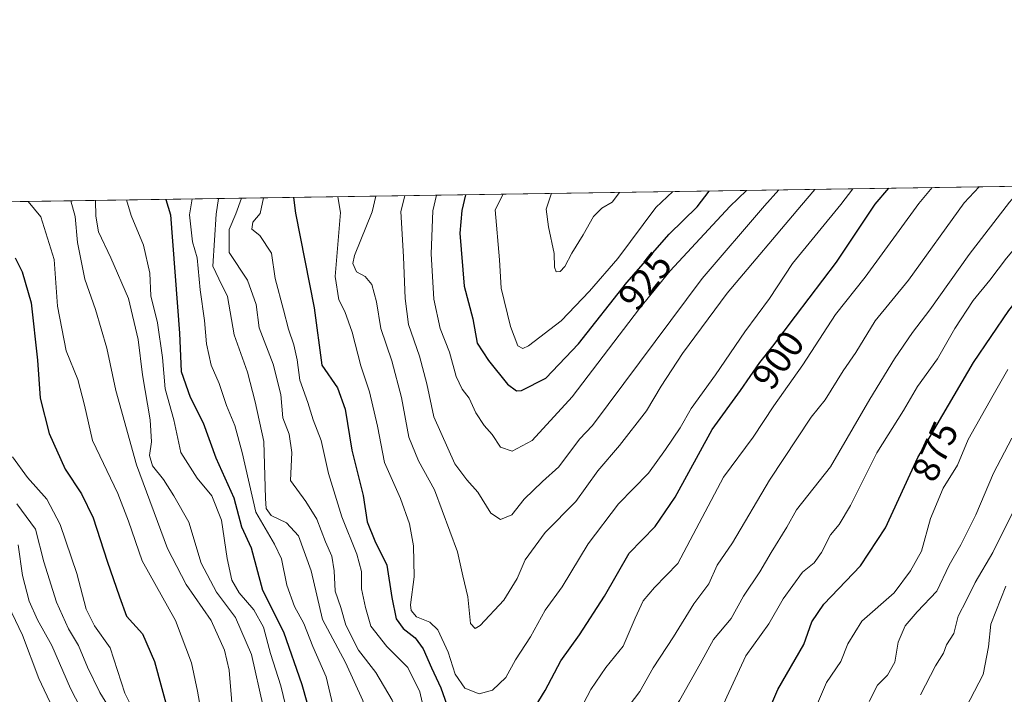
# Model space of a CAD drawing. Units: metres. Extents: x 603442 to 606871, y 4768543 to 4770909.
# Drawn here: x 603705 to 603966, y 4770730 to 4770909 of the extents above; entities that cross this region are included whole.
import ezdxf
from ezdxf.enums import TextEntityAlignment as Align

# ---------------------------------------------------------------- set-up
doc = ezdxf.new("R2010")
doc.units = ezdxf.units.M
doc.header["$MEASUREMENT"] = 0
for name, color, linetype, lineweight in [('Comarca CxS', 133, 'Continuous', 0), ('Comunidad Autónoma CxS', 142, 'Continuous', 0), ('Curva de nivel maestra', 36, 'Continuous', 30), ('Curva de nivel normal', 36, 'Continuous', 0), ('Espacio natural protegido CxS', 2, 'Continuous', 0), ('Municipio CxS', 142, 'Continuous', 0), ('Pastizal CxS', 92, 'Continuous', 0), ('Provincia CxS', 1, 'Continuous', 0), ('Rótulo de curva de nivel directora', 19, 'Continuous', 0)]:
    doc.layers.add(name, color=color, linetype=linetype, lineweight=lineweight)
doc.styles.add('Arial', font='txt', dxfattribs={"height": 0.2})

# ---------------------------------------------------------------- blocks, each defined once
blk = doc.blocks.new('*U150')
at = {"layer": 'Pastizal CxS', "color": 92, "linetype": 'Continuous', "lineweight": 0}
blk.add_polyline3d([(603443.03, 4770856.7, 737.1), (604281.92, 4770869.63, 785.62)], dxfattribs=at)
blk = doc.blocks.new('*U160')
at = {"layer": 'Curva de nivel normal', "color": 36, "linetype": 'Continuous', "lineweight": 0}
for points in [[(603943.6, 4770729.99, 860), (603947.63, 4770737.68, 860), (603949.75, 4770741.07, 860), (603950.54, 4770743.23, 860), (603952.49, 4770746.31, 860), (603953.64, 4770750.9, 860), (603955.84, 4770755.09, 860), (603958.09, 4770759.76, 860), (603962.8, 4770767.75, 860), (603968.28, 4770778.75, 860)], [(603718.44, 4770860.94, 860), (603719.55, 4770856.81, 860), (603720.21, 4770849.89, 860), (603722.16, 4770840.15, 860), (603724.96, 4770832.16, 860), (603728, 4770821.86, 860), (603730.39, 4770810.7, 860), (603735.83, 4770790.94, 860), (603744.06, 4770768.76, 860), (603748.97, 4770759.29, 860), (603755.58, 4770749.72, 860), (603759.15, 4770741.89, 860), (603760.39, 4770736.54, 860), (603762.18, 4770715.09, 860)]]:
    blk.add_polyline3d(points, dxfattribs=at)
blk = doc.blocks.new('*U161')
at = {"layer": 'Curva de nivel normal', "color": 36, "linetype": 'Continuous', "lineweight": 0}
blk.add_polyline3d([(603704.44, 4770769.75, 835), (603705.64, 4770761.64, 835), (603707.38, 4770754.8, 835), (603709.61, 4770749.93, 835), (603713.4, 4770743.06, 835), (603718.35, 4770731.69, 835), (603723.52, 4770721.58, 835)], dxfattribs=at)
blk = doc.blocks.new('*U164')
at = {"layer": 'Curva de nivel normal', "color": 36, "linetype": 'Continuous', "lineweight": 0}
for points in [[(603757.6, 4770861.55, 885), (603756.98, 4770857.39, 885), (603756.05, 4770843.62, 885), (603757.61, 4770840.25, 885), (603759.93, 4770835.62, 885), (603761.74, 4770825.41, 885), (603765.24, 4770815.56, 885), (603767.32, 4770807.66, 885), (603769.61, 4770797.18, 885), (603770.05, 4770782.01, 885), (603770.23, 4770779.39, 885), (603771.5, 4770777.56, 885), (603775.6, 4770775.6, 885), (603778.76, 4770772.16, 885), (603782.15, 4770762.86, 885), (603785.12, 4770749.98, 885), (603791.25, 4770738.54, 885), (603795.82, 4770728.49, 885), (603796.66, 4770723.62, 885), (603795.98, 4770719.56, 885), (603796.46, 4770716.9, 885), (603798.6, 4770714.01, 885), (603799.49, 4770710.41, 885), (603798.99, 4770704.12, 885), (603798, 4770697.6, 885), (603798.22, 4770693.42, 885), (603799.58, 4770690.4, 885), (603803.42, 4770685.28, 885), (603805.7, 4770680.96, 885), (603806.32, 4770677.06, 885), (603805.24, 4770673.09, 885), (603801.53, 4770669.42, 885), (603800.21, 4770666.76, 885), (603800.65, 4770662.06, 885), (603800.41, 4770653.91, 885), (603802.09, 4770648.17, 885), (603806.15, 4770642.5, 885), (603810.62, 4770639.79, 885), (603813.95, 4770637.96, 885), (603817.97, 4770637.88, 885), (603827.82, 4770639.72, 885), (603837.43, 4770640.9, 885), (603844.03, 4770642.38, 885), (603849.49, 4770645.54, 885), (603853.53, 4770650.91, 885), (603855.27, 4770656.71, 885), (603856.82, 4770660.98, 885), (603857.88, 4770665, 885), (603859.58, 4770670.7, 885), (603858.68, 4770675.3, 885), (603858.84, 4770680.48, 885), (603862.7, 4770690.76, 885), (603868.14, 4770700.46, 885), (603870.12, 4770706.96, 885), (603870.69, 4770711.66, 885), (603872.58, 4770717.14, 885), (603875.83, 4770722.76, 885), (603879.75, 4770728.49, 885), (603885.26, 4770738.27, 885), (603888.76, 4770744.71, 885), (603893.42, 4770750.25, 885), (603896.68, 4770756.2, 885), (603901, 4770762.57, 885), (603904.05, 4770767.75, 885), (603908.16, 4770774.41, 885), (603910.75, 4770779.08, 885), (603919.74, 4770790.41, 885), (603930.22, 4770808.41, 885), (603936.72, 4770819.08, 885), (603941.54, 4770826.08, 885), (603946.11, 4770832.08, 885), (603956.5, 4770846.75, 885), (603967.23, 4770860.63, 885), (603970.92, 4770864.83, 885)], [(603757.6, 4770861.55, 885)]]:
    blk.add_polyline3d(points, dxfattribs=at)
blk = doc.blocks.new('*U167')
at = {"layer": 'Curva de nivel normal', "color": 36, "linetype": 'Continuous', "lineweight": 0}
for points in [[(603799.24, 4770862.19, 910), (603798.26, 4770858.02, 910), (603793.57, 4770846.44, 910), (603793.16, 4770844.32, 910), (603794.16, 4770842.14, 910), (603796.45, 4770840.88, 910), (603798.23, 4770838.8, 910), (603799.45, 4770834.14, 910), (603800.6, 4770827.1, 910), (603803.47, 4770818.5, 910), (603806.11, 4770808.79, 910), (603808, 4770798.34, 910), (603810.56, 4770791.99, 910), (603814.82, 4770784.38, 910), (603820.95, 4770767.92, 910), (603822.29, 4770761.58, 910), (603823.64, 4770756.03, 910), (603824.35, 4770748.95, 910), (603825.57, 4770747.56, 910), (603826.9, 4770748.39, 910), (603833.21, 4770755.08, 910), (603836.75, 4770760.85, 910), (603838.83, 4770765.76, 910), (603844.18, 4770773.08, 910), (603852.27, 4770781.24, 910), (603858.09, 4770789.39, 910), (603863.82, 4770796.12, 910), (603871, 4770805.33, 910), (603874.86, 4770811.85, 910), (603880.52, 4770820.47, 910), (603892.38, 4770836.46, 910), (603912.09, 4770859.78, 910), (603915.64, 4770863.98, 910)], [(603799.24, 4770862.19, 910)]]:
    blk.add_polyline3d(points, dxfattribs=at)
blk = doc.blocks.new('*U172')
at = {"layer": 'Curva de nivel normal', "color": 36, "linetype": 'Continuous', "lineweight": 0}
for points in [[(603967.82, 4770798.08, 865), (603962.97, 4770788.75, 865), (603958.32, 4770777.75, 865), (603954.33, 4770769.75, 865), (603951.2, 4770764.42, 865), (603947.94, 4770757.5, 865), (603942.75, 4770751.97, 865), (603939.58, 4770748.33, 865), (603937.67, 4770744, 865), (603936.81, 4770738.65, 865), (603934.88, 4770735.26, 865), (603932.24, 4770732.54, 865), (603930, 4770728.24, 865)], [(603769.36, 4770726.94, 865), (603766.31, 4770740.66, 865), (603762.08, 4770750.48, 865), (603757.07, 4770757.21, 865), (603753.01, 4770764.88, 865), (603749.69, 4770775.81, 865), (603745.72, 4770782.73, 865), (603742.96, 4770787.08, 865), (603740.03, 4770790.75, 865), (603739.31, 4770793.41, 865), (603739.81, 4770797.08, 865), (603739.47, 4770802.91, 865), (603737.46, 4770814.8, 865), (603736.23, 4770824.21, 865), (603733.71, 4770835.02, 865), (603729.01, 4770845.82, 865), (603725.77, 4770852.71, 865), (603725.03, 4770856.9, 865), (603724.98, 4770861.04, 865)]]:
    blk.add_polyline3d(points, dxfattribs=at)
blk = doc.blocks.new('*U174')
at = {"layer": 'Curva de nivel normal', "color": 36, "linetype": 'Continuous', "lineweight": 0}
for points in [[(603789.19, 4770862.03, 905), (603789.89, 4770857.89, 905), (603788.48, 4770840.93, 905), (603789.45, 4770834.75, 905), (603791.07, 4770831.58, 905), (603793, 4770826.1, 905), (603795.28, 4770817.22, 905), (603797.58, 4770810.28, 905), (603799.69, 4770801.18, 905), (603801.55, 4770791.55, 905), (603805.79, 4770782.06, 905), (603808.18, 4770775.33, 905), (603809.22, 4770769.54, 905), (603809.42, 4770761.25, 905), (603808.48, 4770753.84, 905), (603808.63, 4770752.38, 905), (603810.03, 4770750.71, 905), (603813.54, 4770749.31, 905), (603815.68, 4770747.24, 905), (603818.46, 4770741.28, 905), (603820.27, 4770735.47, 905), (603822.82, 4770731.8, 905), (603826.67, 4770730.28, 905), (603830.23, 4770731.24, 905), (603833.71, 4770734.6, 905), (603836.27, 4770739.31, 905), (603840.22, 4770745.42, 905), (603844.11, 4770752.42, 905), (603848.66, 4770758.65, 905), (603855.57, 4770769.99, 905), (603863.62, 4770780.64, 905), (603871.56, 4770788.75, 905), (603876.08, 4770795.08, 905), (603879.9, 4770800.75, 905), (603882.86, 4770805.92, 905), (603889.32, 4770814.79, 905), (603897.1, 4770826.26, 905), (603903.58, 4770835.08, 905), (603909.7, 4770844.31, 905), (603922.48, 4770859.94, 905), (603925.73, 4770864.14, 905)], [(603789.19, 4770862.03, 905)]]:
    blk.add_polyline3d(points, dxfattribs=at)
blk = doc.blocks.new('*U177')
at = {"layer": 'Curva de nivel normal', "color": 36, "linetype": 'Continuous', "lineweight": 0}
for points in [[(603750.55, 4770861.44, 880), (603749.84, 4770857.28, 880), (603750.64, 4770850.04, 880), (603751.95, 4770845.83, 880), (603752.7, 4770837.37, 880), (603753.83, 4770829.25, 880), (603754.34, 4770823.04, 880), (603755.64, 4770817.38, 880), (603757.74, 4770812.49, 880), (603759.65, 4770806.66, 880), (603761.88, 4770801.42, 880), (603763.8, 4770794.27, 880), (603767.5, 4770778.4, 880), (603772.38, 4770769.92, 880), (603774.23, 4770766.02, 880), (603775.68, 4770759.1, 880), (603777.68, 4770753.38, 880), (603780.17, 4770748.92, 880), (603782.6, 4770742.85, 880), (603786.14, 4770734.77, 880), (603788.22, 4770725.76, 880), (603788.58, 4770719.62, 880), (603789.63, 4770715.88, 880), (603791.73, 4770711, 880), (603791.94, 4770705.43, 880), (603791.29, 4770699.33, 880), (603791.86, 4770691.71, 880), (603793.56, 4770686.71, 880), (603797.13, 4770681.76, 880), (603798.32, 4770679, 880), (603797.83, 4770676.43, 880), (603795.92, 4770673.4, 880), (603793.32, 4770671.1, 880), (603792.11, 4770669.11, 880), (603792.58, 4770666.94, 880), (603794.45, 4770663.89, 880), (603795.31, 4770661.1, 880), (603795.27, 4770658.04, 880), (603794.46, 4770653.78, 880), (603794.91, 4770651.14, 880), (603797.27, 4770646.55, 880), (603802.94, 4770639.51, 880), (603811.11, 4770633.44, 880), (603817.72, 4770630.72, 880), (603825.42, 4770629.98, 880), (603833.38, 4770628.91, 880), (603838.75, 4770629.41, 880), (603843.98, 4770631.21, 880), (603848.65, 4770632.01, 880), (603852.9, 4770633.59, 880), (603859.42, 4770638.07, 880), (603864.21, 4770642.04, 880), (603868.3, 4770643.8, 880), (603870.24, 4770645.88, 880), (603871.04, 4770651.42, 880), (603873.16, 4770658.76, 880), (603874.13, 4770664.76, 880), (603875.48, 4770669.72, 880), (603874.29, 4770677.27, 880), (603874.62, 4770686.38, 880), (603877.65, 4770693.06, 880), (603879.71, 4770698.73, 880), (603881.04, 4770703.71, 880), (603883.66, 4770708.84, 880), (603885.28, 4770713.09, 880), (603887.19, 4770717.19, 880), (603889.03, 4770722.06, 880), (603892.34, 4770729.49, 880), (603897.35, 4770740.31, 880), (603903.43, 4770748.86, 880), (603907.2, 4770755.5, 880), (603912.39, 4770762.54, 880), (603915.44, 4770765.04, 880), (603917.42, 4770767.75, 880), (603919.75, 4770772.41, 880), (603922.11, 4770775.19, 880), (603925.11, 4770780.18, 880), (603932.09, 4770794.12, 880), (603939.09, 4770805.41, 880), (603942.83, 4770811.7, 880), (603948.11, 4770819.09, 880), (603952.69, 4770827.08, 880), (603957.58, 4770834.51, 880), (603962.03, 4770839.9, 880), (603966.42, 4770845.78, 880), (603971.88, 4770852.33, 880), (603978.69, 4770860.8, 880), (603982.54, 4770865.01, 880)], [(603750.55, 4770861.44, 880)]]:
    blk.add_polyline3d(points, dxfattribs=at)
blk = doc.blocks.new('*U179')
at = {"layer": 'Curva de nivel normal', "color": 36, "linetype": 'Continuous', "lineweight": 0}
for points in [[(603845.84, 4770862.91, 935), (603845.7, 4770862.72, 935), (603844.37, 4770858.73, 935), (603845.05, 4770854.02, 935), (603846.51, 4770846.95, 935), (603846.62, 4770843.35, 935), (603847.04, 4770842.12, 935), (603848.09, 4770842.2, 935), (603849.32, 4770843.58, 935), (603851.18, 4770847.08, 935), (603854.21, 4770851.91, 935), (603856.99, 4770856.78, 935), (603859.17, 4770858.96, 935), (603861.91, 4770860.63, 935), (603863.88, 4770863.18, 935)], [(603845.84, 4770862.91, 935)]]:
    blk.add_polyline3d(points, dxfattribs=at)
blk = doc.blocks.new('*U181')
at = {"layer": 'Curva de nivel normal', "color": 36, "linetype": 'Continuous', "lineweight": 0}
for points in [[(603763.68, 4770861.64, 890), (603762.18, 4770857.47, 890), (603760.41, 4770853.31, 890), (603760.38, 4770847.29, 890), (603765.23, 4770839.94, 890), (603767.55, 4770833.43, 890), (603768.37, 4770827.29, 890), (603772.04, 4770817.68, 890), (603774.07, 4770809.61, 890), (603774.65, 4770803.46, 890), (603776.28, 4770799.08, 890), (603776.96, 4770794.27, 890), (603776.63, 4770786.84, 890), (603780.68, 4770781.27, 890), (603783.6, 4770776.55, 890), (603785.96, 4770770.6, 890), (603787.64, 4770766.76, 890), (603788.22, 4770762.89, 890), (603788.46, 4770757.49, 890), (603789.96, 4770753.17, 890), (603791.34, 4770748.5, 890), (603794.66, 4770741.86, 890), (603799.25, 4770735.96, 890), (603803.55, 4770728.63, 890), (603806.72, 4770720.42, 890), (603808.65, 4770716.76, 890), (603809.98, 4770713.42, 890), (603810.41, 4770710.74, 890), (603809.6, 4770706.36, 890), (603807.09, 4770699.74, 890), (603804.8, 4770695.38, 890), (603803.96, 4770692.89, 890), (603804.44, 4770690.65, 890), (603807.22, 4770687.08, 890), (603812.2, 4770682.94, 890), (603816.64, 4770678.59, 890), (603818.31, 4770675.6, 890), (603817.82, 4770672.84, 890), (603815.38, 4770669.42, 890), (603812.53, 4770667.01, 890), (603808.66, 4770664.19, 890), (603807.05, 4770659.01, 890), (603807.8, 4770652, 890), (603809.02, 4770648.36, 890), (603810.59, 4770646.96, 890), (603814.62, 4770646.15, 890), (603821.2, 4770646.45, 890), (603828, 4770648.1, 890), (603833.61, 4770650.88, 890), (603836.27, 4770654.88, 890), (603838.33, 4770664.65, 890), (603838.68, 4770671.41, 890), (603839.86, 4770676.96, 890), (603843.03, 4770682.73, 890), (603849.22, 4770690.34, 890), (603852.49, 4770695.73, 890), (603854.53, 4770700.56, 890), (603857.73, 4770706.02, 890), (603860.16, 4770714.95, 890), (603863.84, 4770723.87, 890), (603869.28, 4770730.87, 890), (603872.8, 4770737.15, 890), (603878.19, 4770745.36, 890), (603883.54, 4770754.09, 890), (603887.52, 4770759.42, 890), (603889.7, 4770764.42, 890), (603893.81, 4770770.28, 890), (603903.65, 4770786.89, 890), (603914.61, 4770803.58, 890), (603918.35, 4770808.2, 890), (603923.13, 4770815.85, 890), (603926.49, 4770820.75, 890), (603931.65, 4770829.16, 890), (603940.49, 4770839.91, 890), (603955.17, 4770860.44, 890), (603959.16, 4770864.65, 890)], [(603763.68, 4770861.64, 890)]]:
    blk.add_polyline3d(points, dxfattribs=at)
blk = doc.blocks.new('*U182')
at = {"layer": 'Curva de nivel normal', "color": 36, "linetype": 'Continuous', "lineweight": 0}
for points in [[(603982.32, 4770603.86, 855), (603963.18, 4770611.24, 855), (603952.86, 4770616.62, 855), (603944.13, 4770624.63, 855), (603940.58, 4770628.98, 855), (603937.95, 4770633.91, 855), (603935.39, 4770641, 855), (603935.04, 4770646.57, 855), (603936.99, 4770656.33, 855), (603937.24, 4770664.04, 855), (603936.19, 4770668.65, 855), (603936.55, 4770672.04, 855), (603938.71, 4770679.08, 855), (603939.25, 4770686.76, 855), (603940.07, 4770692.74, 855), (603940.17, 4770696.79, 855), (603941.41, 4770701.06, 855), (603946.37, 4770710.84, 855), (603952.38, 4770720.76, 855), (603956.79, 4770728.76, 855), (603960.25, 4770735.42, 855), (603961.67, 4770742.76, 855), (603962.29, 4770748.76, 855), (603966.28, 4770758.77, 855)], [(603707.1, 4770860.77, 855), (603710.5, 4770856.67, 855), (603713.99, 4770845.43, 855), (603714.85, 4770833, 855), (603717.22, 4770821.16, 855), (603720.28, 4770813.56, 855), (603722.04, 4770806.82, 855), (603724.14, 4770797.41, 855), (603730.86, 4770783.41, 855), (603733.75, 4770776.02, 855), (603737.33, 4770765.52, 855), (603746.16, 4770749.67, 855), (603750.37, 4770738.48, 855), (603752.03, 4770730.96, 855), (603757.13, 4770701.8, 855)]]:
    blk.add_polyline3d(points, dxfattribs=at)
blk = doc.blocks.new('*U188')
at = {"layer": 'Curva de nivel normal', "color": 36, "linetype": 'Continuous', "lineweight": 0}
for points in [[(603733.18, 4770861.17, 870), (603734.39, 4770857.04, 870), (603737.64, 4770849.17, 870), (603739.37, 4770841.76, 870), (603739.64, 4770835.8, 870), (603741.36, 4770828.59, 870), (603742.73, 4770819.41, 870), (603743.39, 4770811.08, 870), (603745.7, 4770802.87, 870), (603747.59, 4770794.2, 870), (603751.88, 4770787.42, 870), (603755.82, 4770782.78, 870), (603758.36, 4770776.34, 870), (603759.87, 4770766.19, 870), (603761.12, 4770760.44, 870), (603763.02, 4770757.02, 870), (603766.91, 4770752.57, 870), (603769.46, 4770747.96, 870), (603771.34, 4770741, 870), (603774.08, 4770732.42, 870), (603776.53, 4770722.19, 870)], [(603915.83, 4770726.52, 870), (603918.7, 4770733.29, 870), (603922.52, 4770738.81, 870), (603924.36, 4770743.52, 870), (603928.09, 4770749.53, 870), (603936.66, 4770757.08, 870), (603941.01, 4770762.84, 870), (603943.89, 4770768.09, 870), (603946.32, 4770776.77, 870), (603949.62, 4770784.75, 870), (603953.4, 4770790.88, 870), (603956.3, 4770797.66, 870), (603962.9, 4770809.48, 870), (603966.76, 4770816.21, 870)], [(603733.18, 4770861.17, 870)]]:
    blk.add_polyline3d(points, dxfattribs=at)
blk = doc.blocks.new('*U189')
at = {"layer": 'Curva de nivel normal', "color": 36, "linetype": 'Continuous', "lineweight": 0}
blk.add_polyline3d([(603702.97, 4770793.06, 845), (603706.94, 4770787.58, 845), (603712.04, 4770781.86, 845), (603715.61, 4770775.17, 845), (603720.04, 4770762.16, 845), (603722.45, 4770752.68, 845), (603724.66, 4770748.32, 845), (603728.82, 4770742.47, 845), (603732.78, 4770730.44, 845), (603734.66, 4770726.59, 845)], dxfattribs=at)
blk = doc.blocks.new('*U196')
at = {"layer": 'Curva de nivel normal', "color": 36, "linetype": 'Continuous', "lineweight": 0}
for points in [[(603769.46, 4770861.73, 895), (603768.63, 4770857.57, 895), (603766.62, 4770855.3, 895), (603766.43, 4770853.48, 895), (603768.5, 4770851.76, 895), (603771.57, 4770847.12, 895), (603772.59, 4770840.38, 895), (603774.83, 4770832.04, 895), (603776.12, 4770826.91, 895), (603777.54, 4770822.79, 895), (603778.38, 4770818.76, 895), (603779.08, 4770813.39, 895), (603781.28, 4770807.49, 895), (603782.64, 4770802.9, 895), (603784.77, 4770797.38, 895), (603786.69, 4770788.67, 895), (603790.24, 4770777.22, 895), (603794.22, 4770767.28, 895), (603795.46, 4770762.73, 895), (603795.5, 4770758.12, 895), (603796.54, 4770753.14, 895), (603797.96, 4770748.19, 895), (603802.16, 4770742.82, 895), (603807.78, 4770737.24, 895), (603810.94, 4770730.8, 895), (603812.64, 4770723.42, 895), (603816.5, 4770717.31, 895), (603822.49, 4770712.85, 895), (603825.26, 4770710.24, 895), (603826.32, 4770707.67, 895), (603824.6, 4770704.52, 895), (603818.34, 4770698.76, 895), (603815.2, 4770692.02, 895), (603815.9, 4770688.82, 895), (603818.98, 4770687.3, 895), (603824.7, 4770686.84, 895), (603827.63, 4770688.15, 895), (603829.55, 4770690.23, 895), (603837.66, 4770700.9, 895), (603840.14, 4770705.13, 895), (603840.68, 4770707.64, 895), (603843.47, 4770712.01, 895), (603850.37, 4770720.14, 895), (603856.24, 4770731.42, 895), (603860.25, 4770737.29, 895), (603864.85, 4770742.9, 895), (603867.96, 4770750.37, 895), (603870.09, 4770754.9, 895), (603873.13, 4770758.5, 895), (603879.34, 4770764.86, 895), (603891.39, 4770787.68, 895), (603899.31, 4770798.32, 895), (603904.76, 4770806.63, 895), (603912.42, 4770817.52, 895), (603921.09, 4770830.86, 895), (603928.92, 4770840.71, 895), (603943.18, 4770860.26, 895), (603946.69, 4770864.46, 895)], [(603769.46, 4770861.73, 895)]]:
    blk.add_polyline3d(points, dxfattribs=at)
blk = doc.blocks.new('*U202')
at = {"layer": 'Curva de nivel normal', "color": 36, "linetype": 'Continuous', "lineweight": 0}
for points in [[(603806.98, 4770862.31, 915), (603805.91, 4770858.14, 915), (603806.62, 4770846.1, 915), (603807, 4770835.1, 915), (603807.96, 4770828.21, 915), (603810.84, 4770819.75, 915), (603812.74, 4770812.41, 915), (603814.62, 4770803.68, 915), (603820.24, 4770791.26, 915), (603823.4, 4770787.01, 915), (603826.34, 4770783.72, 915), (603829.75, 4770778.19, 915), (603832.32, 4770776.5, 915), (603835.33, 4770777.72, 915), (603838.62, 4770781.86, 915), (603843.46, 4770786.52, 915), (603847.75, 4770790.41, 915), (603853.26, 4770797.75, 915), (603856.7, 4770801.37, 915), (603885.8, 4770840.39, 915), (603902.3, 4770859.63, 915), (603906.11, 4770863.84, 915)], [(603806.98, 4770862.31, 915)]]:
    blk.add_polyline3d(points, dxfattribs=at)
blk = doc.blocks.new('*U214')
at = {"layer": 'Curva de nivel normal', "color": 36, "linetype": 'Continuous', "lineweight": 0}
for points in [[(603815.37, 4770862.44, 920), (603814.35, 4770858.27, 920), (603813.9, 4770846.93, 920), (603814.6, 4770834.92, 920), (603816.33, 4770827.07, 920), (603818.75, 4770820.82, 920), (603820.54, 4770814.35, 920), (603822.18, 4770811.03, 920), (603824.03, 4770808.64, 920), (603825.74, 4770804.72, 920), (603827.99, 4770801.36, 920), (603830.1, 4770798.98, 920), (603832.3, 4770795.67, 920), (603835.42, 4770794.62, 920), (603840.71, 4770797.46, 920), (603851.28, 4770808.97, 920), (603869.11, 4770832.41, 920), (603877.28, 4770842.41, 920), (603893.12, 4770859.48, 920), (603897.55, 4770863.7, 920)], [(603815.37, 4770862.44, 920)]]:
    blk.add_polyline3d(points, dxfattribs=at)
blk = doc.blocks.new('*U215')
at = {"layer": 'Curva de nivel normal', "color": 36, "linetype": 'Continuous', "lineweight": 0}
for points in [[(603832.99, 4770862.71, 930), (603830.9, 4770858.53, 930), (603832.04, 4770845.31, 930), (603832.52, 4770837.77, 930), (603834.99, 4770827.64, 930), (603836.93, 4770822.55, 930), (603838.23, 4770821.78, 930), (603839.75, 4770822.48, 930), (603848.4, 4770829.13, 930), (603855.92, 4770837.03, 930), (603863.41, 4770845.65, 930), (603873.5, 4770859.18, 930), (603877.96, 4770863.4, 930)], [(603832.99, 4770862.71, 930)]]:
    blk.add_polyline3d(points, dxfattribs=at)
blk = doc.blocks.new('*U229')
at = {"layer": 'Curva de nivel normal', "color": 36, "linetype": 'Continuous', "lineweight": 0}
blk.add_polyline3d([(603700.92, 4770755.63, 830), (603705.61, 4770745.81, 830), (603709.96, 4770734.34, 830), (603716.51, 4770720.49, 830)], dxfattribs=at)
blk = doc.blocks.new('*U230')
at = {"layer": 'Curva de nivel normal', "color": 36, "linetype": 'Continuous', "lineweight": 0}
blk.add_polyline3d([(603704.15, 4770780.65, 840), (603709.1, 4770773.91, 840), (603711.31, 4770765.3, 840), (603714.6, 4770754.59, 840), (603717.83, 4770747.49, 840), (603720.43, 4770743.08, 840), (603722.8, 4770737.32, 840), (603726.14, 4770730.59, 840), (603729.68, 4770724.87, 840)], dxfattribs=at)
blk = doc.blocks.new('*U234')
at = {"layer": 'Curva de nivel maestra', "color": 36, "linetype": 'Continuous', "lineweight": 30}
for points in [[(603823.07, 4770862.56, 925), (603822.02, 4770858.39, 925), (603821.51, 4770852.37, 925), (603822.67, 4770838.3, 925), (603825, 4770829.64, 925), (603826.12, 4770823.18, 925), (603829.14, 4770818.66, 925), (603834.16, 4770812.32, 925), (603836.53, 4770810.62, 925), (603837.87, 4770810.71, 925), (603844.34, 4770813.98, 925), (603852.99, 4770823.07, 925), (603865.8, 4770839.31, 925), (603876.99, 4770852.08, 925), (603884.46, 4770859.35, 925), (603887.6, 4770863.55, 925)], [(603823.07, 4770862.56, 925)]]:
    blk.add_polyline3d(points, dxfattribs=at)
blk = doc.blocks.new('*U236')
at = {"layer": 'Curva de nivel maestra', "color": 36, "linetype": 'Continuous', "lineweight": 30}
for points in [[(603777.42, 4770861.85, 900), (603777.95, 4770857.71, 900), (603782.9, 4770832.55, 900), (603784.99, 4770817.43, 900), (603789.08, 4770811.41, 900), (603791.17, 4770805.75, 900), (603792.88, 4770794.84, 900), (603795.94, 4770782.87, 900), (603796.98, 4770775.88, 900), (603798.98, 4770770.84, 900), (603802.17, 4770764.42, 900), (603803.5, 4770755.84, 900), (603804.65, 4770750.19, 900), (603806.52, 4770747.6, 900), (603809.72, 4770745.14, 900), (603811.85, 4770742.22, 900), (603813.98, 4770737.16, 900), (603816.51, 4770731.9, 900), (603818.12, 4770727.38, 900), (603820.2, 4770724.23, 900), (603822.87, 4770722.03, 900), (603826.45, 4770720.78, 900), (603832.64, 4770720.45, 900), (603836.9, 4770721.28, 900), (603839.82, 4770724.09, 900), (603844.14, 4770731.15, 900), (603848.26, 4770739.01, 900), (603853.26, 4770745.93, 900), (603859.88, 4770756.12, 900), (603866.42, 4770767.54, 900), (603873.26, 4770774.6, 900), (603878.63, 4770782.4, 900), (603888.44, 4770800.31, 900), (603895.88, 4770810.68, 900), (603901.06, 4770818.06, 900), (603904.51, 4770822.4, 900), (603910.47, 4770830.42, 900), (603921.34, 4770844.66, 900), (603931.63, 4770860.08, 900), (603935.2, 4770864.28, 900)], [(603777.42, 4770861.85, 900)]]:
    blk.add_polyline3d(points, dxfattribs=at)
blk = doc.blocks.new('*U239')
at = {"layer": 'Curva de nivel maestra', "color": 36, "linetype": 'Continuous', "lineweight": 30}
for points in [[(603743.56, 4770861.33, 875), (603744.81, 4770857.2, 875), (603747.19, 4770825.83, 875), (603747.71, 4770815.69, 875), (603750.06, 4770808.87, 875), (603753.49, 4770802.14, 875), (603756.87, 4770792.85, 875), (603761.62, 4770782.27, 875), (603763.67, 4770774.58, 875), (603766.21, 4770768.94, 875), (603769.21, 4770757.72, 875), (603774.76, 4770746.75, 875), (603779.65, 4770732.76, 875), (603783.42, 4770719.32, 875), (603785.36, 4770714, 875), (603786.23, 4770709.65, 875), (603785.67, 4770706.76, 875), (603783.81, 4770703.24, 875), (603783.4, 4770699.01, 875), (603785.5, 4770691.2, 875), (603789.12, 4770683.95, 875), (603789.9, 4770680.56, 875), (603788.94, 4770675.78, 875), (603787.39, 4770669.81, 875), (603787.59, 4770666.28, 875), (603788.92, 4770662.64, 875), (603790.1, 4770656.09, 875), (603791.72, 4770645.69, 875), (603795.98, 4770637.46, 875), (603801.22, 4770632.88, 875), (603803.92, 4770629.24, 875), (603806.18, 4770627.18, 875), (603811.09, 4770625.93, 875), (603822.6, 4770624.13, 875), (603829.77, 4770622.31, 875), (603834.1, 4770621.73, 875), (603838.77, 4770620.49, 875), (603845.43, 4770620.11, 875), (603849.87, 4770621.13, 875), (603853.84, 4770623.43, 875), (603862.53, 4770627.17, 875), (603872.92, 4770631.26, 875), (603879.21, 4770637.04, 875), (603884.69, 4770644.29, 875), (603888.58, 4770654.89, 875), (603889.05, 4770661.53, 875), (603888.17, 4770668.62, 875), (603889.12, 4770676.45, 875), (603889.26, 4770684.6, 875), (603890.65, 4770694.65, 875), (603893.11, 4770702.11, 875), (603895.63, 4770708.84, 875), (603900.56, 4770719.22, 875), (603905.82, 4770731.39, 875), (603912.67, 4770743.39, 875), (603914.81, 4770749.33, 875), (603918.01, 4770754.05, 875), (603927.72, 4770764.18, 875), (603934.39, 4770774.24, 875), (603942.88, 4770792.95, 875), (603957.72, 4770818.08, 875), (603967, 4770831.84, 875), (603990.43, 4770860.98, 875), (603994.32, 4770865.19, 875)], [(603743.56, 4770861.33, 875)]]:
    blk.add_polyline3d(points, dxfattribs=at)
blk = doc.blocks.new('*U246')
at = {"layer": 'Curva de nivel maestra', "color": 36, "linetype": 'Continuous', "lineweight": 30}
blk.add_polyline3d([(603703.69, 4770845.84, 850), (603705.53, 4770842.16, 850), (603707.87, 4770833.88, 850), (603709.6, 4770818.72, 850), (603710.29, 4770808.64, 850), (603712.72, 4770799.24, 850), (603716.9, 4770789.8, 850), (603721.23, 4770783.32, 850), (603724.35, 4770776.96, 850), (603728.06, 4770765.4, 850), (603731.3, 4770756.02, 850), (603733.22, 4770750.85, 850), (603737.38, 4770746.14, 850), (603740.64, 4770738.85, 850), (603746.69, 4770716.42, 850)], dxfattribs=at)

msp = doc.modelspace()

# ---------------------------------------------------------------- linework, layer by layer
at = {"layer": 'Comarca CxS', "color": 133, "linetype": 'Continuous', "lineweight": 0}
msp.add_polyline3d([(606310.76, 4768586.77, 647.61), (603478.1, 4768543.15, 841.13), (603443.03, 4770856.7, 737.1), (605809.73, 4770893.17, 328.71), (606834.72, 4770908.96, 578.46), (606870.94, 4768595.4, 797.07), (606310.76, 4768586.77, 647.61)], close=True, dxfattribs=at)
msp.add_polyline3d([(606310.76, 4768586.77, 647.61), (603478.1, 4768543.15, 841.13), (603443.03, 4770856.7, 737.1), (605809.73, 4770893.17, 328.71), (606834.72, 4770908.96, 578.46), (606870.94, 4768595.4, 797.07), (606310.76, 4768586.77, 647.61)], close=True, dxfattribs=at)
at = {"layer": 'Comunidad Autónoma CxS', "color": 142, "linetype": 'Continuous', "lineweight": 0}
msp.add_polyline3d([(604787.48, 4768563.31, 877.53), (603478.1, 4768543.15, 841.13), (603465.96, 4769343.86, 1033.03), (603443.03, 4770856.7, 737.1), (606834.72, 4770908.96, 578.46), (606870.94, 4768595.4, 797.07), (604787.48, 4768563.31, 877.53)], close=True, dxfattribs=at)
msp.add_polyline3d([(604787.48, 4768563.31, 877.53), (603478.1, 4768543.15, 841.13), (603465.96, 4769343.86, 1033.03), (603443.03, 4770856.7, 737.1), (606834.72, 4770908.96, 578.46), (606870.94, 4768595.4, 797.07), (604787.48, 4768563.31, 877.53)], close=True, dxfattribs=at)
at = {"layer": 'Espacio natural protegido CxS', "color": 2, "linetype": 'Continuous', "lineweight": 0}
msp.add_polyline3d([(603478.1, 4768543.15, 841.13), (603443.03, 4770856.7, 737.1), (604749.61, 4770876.83, 655.57)], dxfattribs=at)
msp.add_polyline3d([(603478.1, 4768543.15, 841.13), (603443.03, 4770856.7, 737.1), (604749.61, 4770876.83, 655.57)], dxfattribs=at)
at = {"layer": 'Municipio CxS', "color": 142, "linetype": 'Continuous', "lineweight": 0}
msp.add_polyline3d([(603478.1, 4768543.15, 841.13), (603443.03, 4770856.7, 737.1), (604056.55, 4770866.15, 850.35)], dxfattribs=at)
msp.add_polyline3d([(603478.1, 4768543.15, 841.13), (603443.03, 4770856.7, 737.1), (604056.55, 4770866.15, 850.35)], dxfattribs=at)
at = {"layer": 'Pastizal CxS', "color": 92, "linetype": 'Continuous', "lineweight": 0}
msp.add_polyline3d([(603445.73, 4770678.23, 683.96), (603445.41, 4770699.88, 689), (603444.93, 4770731.48, 699.2), (603443.11, 4770851.17, 735.76), (603443.03, 4770856.7, 737.1), (604281.92, 4770869.63, 785.62)], dxfattribs=at)
at = {"layer": 'Provincia CxS', "color": 1, "linetype": 'Continuous', "lineweight": 0}
msp.add_polyline3d([(606870.94, 4768595.4, 797.07), (603478.1, 4768543.15, 841.13), (603443.03, 4770856.7, 737.1), (606834.72, 4770908.96, 578.46), (606870.94, 4768595.4, 797.07)], close=True, dxfattribs=at)
msp.add_polyline3d([(606870.94, 4768595.4, 797.07), (603478.1, 4768543.15, 841.13), (603443.03, 4770856.7, 737.1), (606834.72, 4770908.96, 578.46), (606870.94, 4768595.4, 797.07)], close=True, dxfattribs=at)

# ---------------------------------------------------------------- block references
at = {"layer": 'Curva de nivel maestra', "color": 36, "linetype": 'Continuous', "lineweight": 30}
for name in ['*U246', '*U239', '*U236', '*U234']:
    msp.add_blockref(name, (0, 0), dxfattribs=at)
at = {"layer": 'Curva de nivel normal', "color": 36, "linetype": 'Continuous', "lineweight": 0}
for name in ['*U229', '*U161', '*U230', '*U189', '*U182', '*U160', '*U172', '*U188', '*U177', '*U164', '*U181', '*U196', '*U174', '*U167', '*U202', '*U214', '*U215', '*U179']:
    msp.add_blockref(name, (0, 0), dxfattribs=at)
at = {"layer": 'Pastizal CxS', "color": 92, "linetype": 'Continuous', "lineweight": 0}
msp.add_blockref('*U150', (0, 0), dxfattribs=at)

# ---------------------------------------------------------------- texts
at = {"layer": 'Rótulo de curva de nivel directora', "color": 19, "linetype": 'Continuous', "lineweight": 0, "style": 'Arial'}
for s, rotation, p in [('925', 51.7338, (603870.6, 4770839.7)), ('900', 54.9352, (603905.88, 4770818.79)), ('875', 65.593, (603947.48, 4770794.56))]:
    msp.add_text(s, height=7, rotation=rotation, dxfattribs=at).set_placement(p, align=Align.MIDDLE_CENTER)

doc.saveas('drawing.dxf')
